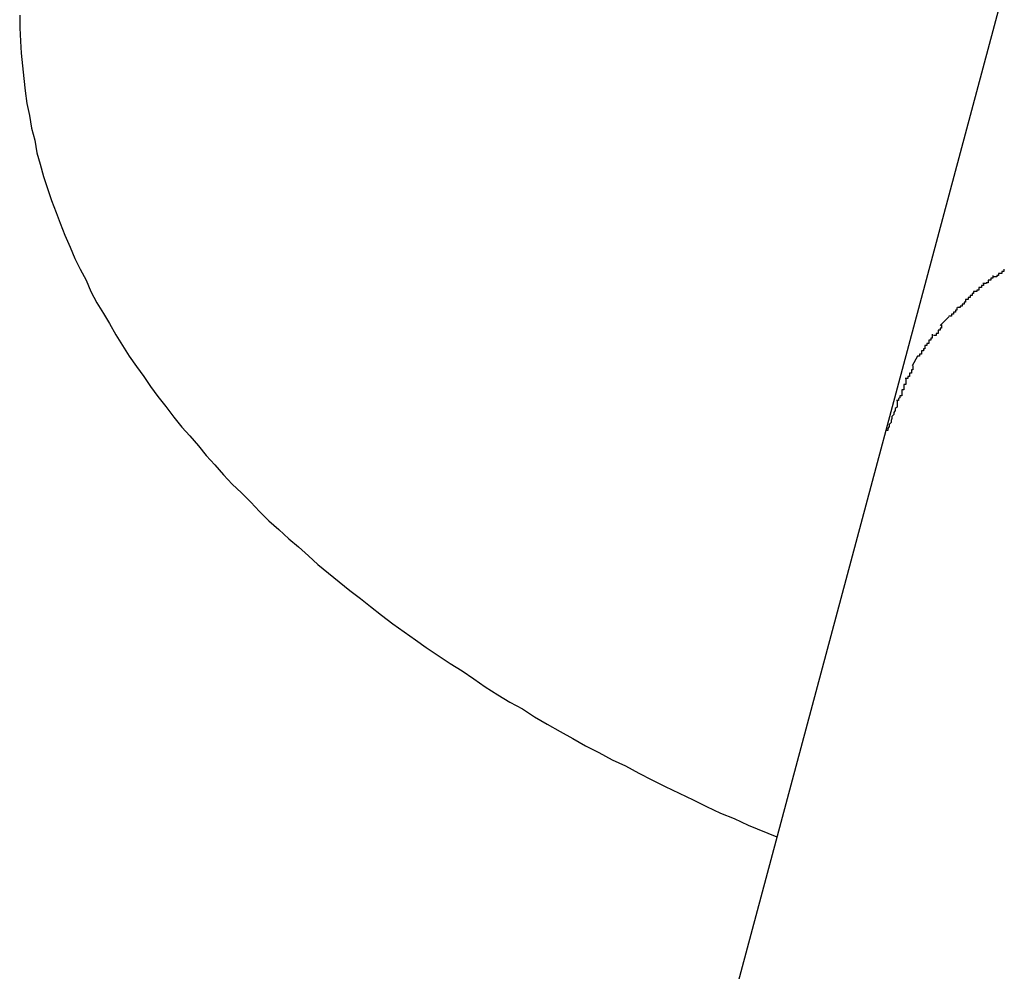
# Model space of a CAD drawing. Extents: x -42 to 42, y -34.5 to 34.5.
# Drawn here: x -15.9 to -15.8, y 19.6 to 19.7 of the extents above; entities that cross this region are included whole.
import ezdxf

# ---------------------------------------------------------------- set-up
doc = ezdxf.new("R2010")
doc.units = 0
doc.layers.get('0').update_dxf_attribs({"linetype": 'CONTINUOUS'})

msp = doc.modelspace()

# ---------------------------------------------------------------- linework, layer by layer
at = {"color": 0}
for points in [[(-15.7605, 19.7332), (-15.7846, 19.6432)], [(-15.915, 19.7057), (-15.915, 19.7038), (-15.9149, 19.7018), (-15.9148, 19.7), (-15.9146, 19.6981), (-15.9144, 19.6962), (-15.9142, 19.6943), (-15.9139, 19.6924), (-15.9135, 19.6906), (-15.9132, 19.6887), (-15.9127, 19.6869), (-15.9124, 19.685), (-15.9119, 19.6833), (-15.9114, 19.6814), (-15.9108, 19.6796), (-15.9102, 19.6778), (-15.9095, 19.676), (-15.9089, 19.6744), (-15.9082, 19.6726), (-15.9074, 19.6708), (-15.9067, 19.6691), (-15.9059, 19.6675), (-15.905, 19.6658), (-15.9043, 19.6641), (-15.9034, 19.6624), (-15.9024, 19.6608), (-15.9015, 19.6593), (-15.9005, 19.6576), (-15.8995, 19.656), (-15.8985, 19.6544), (-15.8974, 19.6528), (-15.8963, 19.6513), (-15.8953, 19.6498), (-15.8942, 19.6483), (-15.893, 19.6468), (-15.8918, 19.6452), (-15.8906, 19.6437), (-15.8894, 19.6424), (-15.8881, 19.6409), (-15.8869, 19.6394), (-15.8856, 19.638), (-15.8843, 19.6365), (-15.883, 19.6351), (-15.8816, 19.6338), (-15.8802, 19.6324), (-15.8789, 19.631), (-15.8775, 19.6296), (-15.876, 19.6283), (-15.8745, 19.6269), (-15.873, 19.6257), (-15.8715, 19.6243), (-15.8701, 19.623), (-15.8685, 19.6217), (-15.8669, 19.6204), (-15.8653, 19.6191), (-15.8637, 19.6179), (-15.8622, 19.6167), (-15.8605, 19.6154), (-15.8588, 19.6141), (-15.8571, 19.6129), (-15.8554, 19.6117), (-15.8538, 19.6105), (-15.852, 19.6093), (-15.8502, 19.6081), (-15.8484, 19.607), (-15.8466, 19.6058), (-15.8449, 19.6046), (-15.843, 19.6034), (-15.8412, 19.6023), (-15.8393, 19.6013), (-15.8375, 19.6001), (-15.8356, 19.599), (-15.8336, 19.5979), (-15.8317, 19.5968), (-15.8298, 19.5957), (-15.8278, 19.5947), (-15.8258, 19.5936), (-15.8238, 19.5927), (-15.8218, 19.5916), (-15.8198, 19.5906), (-15.8178, 19.5896), (-15.8157, 19.5886), (-15.8136, 19.5876), (-15.8116, 19.5866), (-15.8095, 19.5856), (-15.8074, 19.5848), (-15.8053, 19.5838), (-15.801, 19.582)], [(-15.7668, 19.6675), (-15.7668, 19.6675), (-15.7668, 19.6672), (-15.7668, 19.6672), (-15.7668, 19.6671), (-15.7671, 19.6671), (-15.7671, 19.6668), (-15.7673, 19.6668), (-15.7673, 19.6668), (-15.7676, 19.6668), (-15.7676, 19.6665), (-15.7676, 19.6665), (-15.7676, 19.6665), (-15.7679, 19.6665), (-15.7679, 19.6663), (-15.7681, 19.6663), (-15.7681, 19.6663), (-15.7684, 19.6663)], [(-15.7668, 19.6675), (-15.7668, 19.6675), (-15.7668, 19.6672), (-15.7668, 19.6672), (-15.7668, 19.6671), (-15.7671, 19.6671), (-15.7671, 19.6668), (-15.7673, 19.6668), (-15.7673, 19.6668), (-15.7676, 19.6668), (-15.7676, 19.6665), (-15.7676, 19.6665), (-15.7676, 19.6665), (-15.7679, 19.6665), (-15.7679, 19.6663), (-15.7681, 19.6663), (-15.7681, 19.6663), (-15.7684, 19.6663)], [(-15.7699, 19.6654), (-15.7699, 19.6654), (-15.7699, 19.6651), (-15.7699, 19.6651), (-15.7699, 19.665), (-15.7702, 19.665), (-15.7702, 19.6647), (-15.7703, 19.6647), (-15.7703, 19.6647), (-15.7706, 19.6647), (-15.7706, 19.6644), (-15.7706, 19.6644), (-15.7706, 19.6643), (-15.7709, 19.6643), (-15.7709, 19.6641), (-15.7711, 19.6641), (-15.7711, 19.6641), (-15.7714, 19.6641)], [(-15.7699, 19.6654), (-15.7699, 19.6654), (-15.7699, 19.6651), (-15.7699, 19.6651), (-15.7699, 19.665), (-15.7702, 19.665), (-15.7702, 19.6647), (-15.7703, 19.6647), (-15.7703, 19.6647), (-15.7706, 19.6647), (-15.7706, 19.6644), (-15.7706, 19.6644), (-15.7706, 19.6643), (-15.7709, 19.6643), (-15.7709, 19.6641), (-15.7711, 19.6641), (-15.7711, 19.6641), (-15.7714, 19.6641)], [(-15.7685, 19.6665), (-15.7685, 19.6665), (-15.7685, 19.6662), (-15.7685, 19.6662), (-15.7685, 19.6661), (-15.7688, 19.6661), (-15.7688, 19.6658), (-15.7689, 19.6658), (-15.7689, 19.6658), (-15.7692, 19.6658), (-15.7692, 19.6655), (-15.7692, 19.6655), (-15.7692, 19.6654), (-15.7695, 19.6654), (-15.7695, 19.6653), (-15.7697, 19.6653), (-15.7697, 19.6653), (-15.77, 19.6653)], [(-15.7685, 19.6665), (-15.7685, 19.6665), (-15.7685, 19.6662), (-15.7685, 19.6662), (-15.7685, 19.6661), (-15.7688, 19.6661), (-15.7688, 19.6658), (-15.7689, 19.6658), (-15.7689, 19.6658), (-15.7692, 19.6658), (-15.7692, 19.6655), (-15.7692, 19.6655), (-15.7692, 19.6654), (-15.7695, 19.6654), (-15.7695, 19.6653), (-15.7697, 19.6653), (-15.7697, 19.6653), (-15.77, 19.6653)], [(-15.7714, 19.6641), (-15.7714, 19.6641), (-15.7714, 19.6638), (-15.7714, 19.6638), (-15.7714, 19.6638), (-15.7716, 19.6638), (-15.7716, 19.6635), (-15.7716, 19.6635), (-15.7716, 19.6635), (-15.7719, 19.6635), (-15.7719, 19.6632), (-15.7719, 19.6632), (-15.7719, 19.6632), (-15.7722, 19.6632), (-15.7722, 19.6629), (-15.7723, 19.6629), (-15.7723, 19.6629), (-15.7726, 19.6629)], [(-15.7714, 19.6641), (-15.7714, 19.6641), (-15.7714, 19.6638), (-15.7714, 19.6638), (-15.7714, 19.6638), (-15.7716, 19.6638), (-15.7716, 19.6635), (-15.7716, 19.6635), (-15.7716, 19.6635), (-15.7719, 19.6635), (-15.7719, 19.6632), (-15.7719, 19.6632), (-15.7719, 19.6632), (-15.7722, 19.6632), (-15.7722, 19.6629), (-15.7723, 19.6629), (-15.7723, 19.6629), (-15.7726, 19.6629)], [(-15.7726, 19.6629), (-15.7726, 19.6629), (-15.7726, 19.6626), (-15.7726, 19.6626), (-15.7726, 19.6625), (-15.7728, 19.6625), (-15.7728, 19.6622), (-15.7728, 19.6622), (-15.7728, 19.6622), (-15.7731, 19.6622), (-15.7731, 19.6619), (-15.7731, 19.6619), (-15.7731, 19.6619), (-15.7734, 19.6619), (-15.7734, 19.6617), (-15.7735, 19.6617), (-15.7735, 19.6617), (-15.7738, 19.6617)], [(-15.7726, 19.6629), (-15.7726, 19.6629), (-15.7726, 19.6626), (-15.7726, 19.6626), (-15.7726, 19.6625), (-15.7728, 19.6625), (-15.7728, 19.6622), (-15.7728, 19.6622), (-15.7728, 19.6622), (-15.7731, 19.6622), (-15.7731, 19.6619), (-15.7731, 19.6619), (-15.7731, 19.6619), (-15.7734, 19.6619), (-15.7734, 19.6617), (-15.7735, 19.6617), (-15.7735, 19.6617), (-15.7738, 19.6617)], [(-15.7739, 19.6617), (-15.7739, 19.6617), (-15.7739, 19.6614), (-15.7739, 19.6614), (-15.7739, 19.6613), (-15.7741, 19.6613), (-15.7741, 19.661), (-15.7741, 19.661), (-15.7741, 19.661), (-15.7744, 19.661), (-15.7744, 19.6607), (-15.7744, 19.6607), (-15.7744, 19.6607), (-15.7747, 19.6607), (-15.7747, 19.6604), (-15.7748, 19.6604), (-15.7748, 19.6604), (-15.7751, 19.6604)], [(-15.7739, 19.6617), (-15.7739, 19.6617), (-15.7739, 19.6614), (-15.7739, 19.6614), (-15.7739, 19.6613), (-15.7741, 19.6613), (-15.7741, 19.661), (-15.7741, 19.661), (-15.7741, 19.661), (-15.7744, 19.661), (-15.7744, 19.6607), (-15.7744, 19.6607), (-15.7744, 19.6607), (-15.7747, 19.6607), (-15.7747, 19.6604), (-15.7748, 19.6604), (-15.7748, 19.6604), (-15.7751, 19.6604)], [(-15.7751, 19.6603), (-15.7764, 19.659)], [(-15.7762, 19.6591), (-15.7762, 19.6591), (-15.7762, 19.6588), (-15.7762, 19.6588), (-15.7762, 19.6586), (-15.7764, 19.6586), (-15.7764, 19.6583), (-15.7764, 19.6583), (-15.7764, 19.6583), (-15.7767, 19.6583), (-15.7767, 19.658), (-15.7767, 19.658), (-15.7767, 19.6578), (-15.777, 19.6578), (-15.777, 19.6575), (-15.7771, 19.6575), (-15.7771, 19.6575), (-15.7774, 19.6575)], [(-15.7762, 19.6591), (-15.7762, 19.6591), (-15.7762, 19.6588), (-15.7762, 19.6588), (-15.7762, 19.6586), (-15.7764, 19.6586), (-15.7764, 19.6583), (-15.7764, 19.6583), (-15.7764, 19.6583), (-15.7767, 19.6583), (-15.7767, 19.658), (-15.7767, 19.658), (-15.7767, 19.6578), (-15.777, 19.6578), (-15.777, 19.6575), (-15.7771, 19.6575), (-15.7771, 19.6575), (-15.7774, 19.6575)], [(-15.7776, 19.6577), (-15.7776, 19.6577), (-15.7776, 19.6574), (-15.7776, 19.6574), (-15.7776, 19.6571), (-15.7778, 19.6571), (-15.7778, 19.6568), (-15.7778, 19.6568), (-15.7778, 19.6568), (-15.7781, 19.6568), (-15.7781, 19.6565), (-15.7781, 19.6565), (-15.7781, 19.6563), (-15.7784, 19.6563), (-15.7784, 19.656), (-15.7784, 19.656), (-15.7784, 19.656), (-15.7787, 19.656)], [(-15.7776, 19.6577), (-15.7776, 19.6577), (-15.7776, 19.6574), (-15.7776, 19.6574), (-15.7776, 19.6571), (-15.7778, 19.6571), (-15.7778, 19.6568), (-15.7778, 19.6568), (-15.7778, 19.6568), (-15.7781, 19.6568), (-15.7781, 19.6565), (-15.7781, 19.6565), (-15.7781, 19.6563), (-15.7784, 19.6563), (-15.7784, 19.656), (-15.7784, 19.656), (-15.7784, 19.656), (-15.7787, 19.656)], [(-15.7787, 19.656), (-15.7787, 19.656), (-15.7787, 19.6557), (-15.7787, 19.6557), (-15.7787, 19.6555), (-15.7789, 19.6555), (-15.7789, 19.6552), (-15.7789, 19.6552), (-15.7789, 19.6552), (-15.7792, 19.6552), (-15.7792, 19.6549), (-15.7792, 19.6549), (-15.7792, 19.6547), (-15.7795, 19.6547), (-15.7795, 19.6544), (-15.7795, 19.6544), (-15.7795, 19.6544), (-15.7798, 19.6544)], [(-15.7787, 19.656), (-15.7787, 19.656), (-15.7787, 19.6557), (-15.7787, 19.6557), (-15.7787, 19.6555), (-15.7789, 19.6555), (-15.7789, 19.6552), (-15.7789, 19.6552), (-15.7789, 19.6552), (-15.7792, 19.6552), (-15.7792, 19.6549), (-15.7792, 19.6549), (-15.7792, 19.6547), (-15.7795, 19.6547), (-15.7795, 19.6544), (-15.7795, 19.6544), (-15.7795, 19.6544), (-15.7798, 19.6544)], [(-15.7798, 19.6544), (-15.7806, 19.6529)], [(-15.7805, 19.6529), (-15.7805, 19.6529), (-15.7805, 19.6526), (-15.7805, 19.6526), (-15.7805, 19.6523), (-15.7807, 19.6523), (-15.7807, 19.652), (-15.7807, 19.652), (-15.7807, 19.6518), (-15.781, 19.6518), (-15.781, 19.6515), (-15.781, 19.6515), (-15.781, 19.6513), (-15.7813, 19.6513), (-15.7813, 19.651), (-15.7814, 19.651), (-15.7814, 19.651), (-15.7817, 19.651)], [(-15.7805, 19.6529), (-15.7805, 19.6529), (-15.7805, 19.6526), (-15.7805, 19.6526), (-15.7805, 19.6523), (-15.7807, 19.6523), (-15.7807, 19.652), (-15.7807, 19.652), (-15.7807, 19.6518), (-15.781, 19.6518), (-15.781, 19.6515), (-15.781, 19.6515), (-15.781, 19.6513), (-15.7813, 19.6513), (-15.7813, 19.651), (-15.7814, 19.651), (-15.7814, 19.651), (-15.7817, 19.651)], [(-15.7816, 19.651), (-15.7816, 19.651), (-15.7816, 19.6507), (-15.7816, 19.6504), (-15.7816, 19.6501), (-15.7819, 19.6501), (-15.7819, 19.6498), (-15.7819, 19.6496), (-15.7819, 19.6493), (-15.7822, 19.6493), (-15.7822, 19.649), (-15.7822, 19.6487), (-15.7822, 19.6484), (-15.7825, 19.6484), (-15.7825, 19.6481), (-15.7827, 19.648), (-15.7827, 19.6477), (-15.783, 19.6477)], [(-15.7816, 19.651), (-15.7816, 19.651), (-15.7816, 19.6507), (-15.7816, 19.6504), (-15.7816, 19.6501), (-15.7819, 19.6501), (-15.7819, 19.6498), (-15.7819, 19.6496), (-15.7819, 19.6493), (-15.7822, 19.6493), (-15.7822, 19.649), (-15.7822, 19.6487), (-15.7822, 19.6484), (-15.7825, 19.6484), (-15.7825, 19.6481), (-15.7827, 19.648), (-15.7827, 19.6477), (-15.783, 19.6477)], [(-15.7829, 19.6476), (-15.7829, 19.6476), (-15.7829, 19.6473), (-15.7829, 19.647), (-15.7829, 19.6467), (-15.7832, 19.6465), (-15.7832, 19.6462), (-15.7834, 19.6459), (-15.7834, 19.6456), (-15.7837, 19.6453), (-15.7837, 19.645), (-15.7838, 19.6447), (-15.7838, 19.6444), (-15.7841, 19.6441), (-15.7841, 19.6438), (-15.7843, 19.6435), (-15.7843, 19.6432), (-15.7846, 19.6432)], [(-15.7829, 19.6476), (-15.7829, 19.6476), (-15.7829, 19.6473), (-15.7829, 19.647), (-15.7829, 19.6467), (-15.7832, 19.6465), (-15.7832, 19.6462), (-15.7834, 19.6459), (-15.7834, 19.6456), (-15.7837, 19.6453), (-15.7837, 19.645), (-15.7838, 19.6447), (-15.7838, 19.6444), (-15.7841, 19.6441), (-15.7841, 19.6438), (-15.7843, 19.6435), (-15.7843, 19.6432), (-15.7846, 19.6432)], [(-15.7846, 19.6432), (-15.8484, 19.4051)]]:
    msp.add_lwpolyline(points, dxfattribs=at)

doc.saveas('drawing.dxf')
